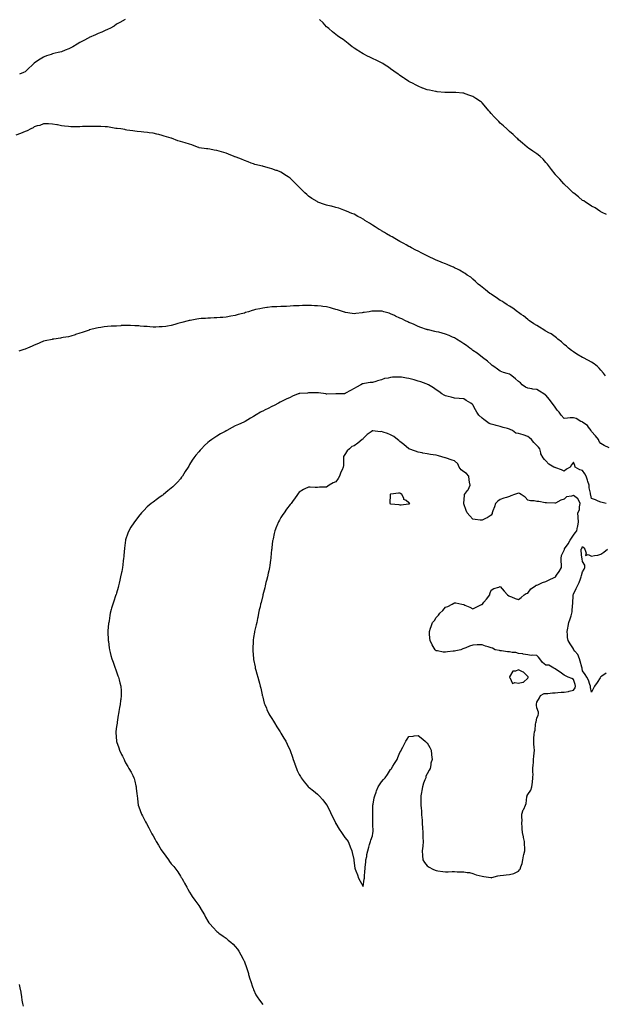
# Model space of a CAD drawing. Units: inches. Extents: x 902483 to 905123, y 7279418 to 7282058.
# Drawn here: x 903272 to 903912, y 7280084 to 7281162 of the extents above; entities that cross this region are included whole.
import ezdxf

# ---------------------------------------------------------------- set-up
doc = ezdxf.new("R2010")
doc.units = ezdxf.units.IN
doc.header["$MEASUREMENT"] = 0
doc.layers.add('Contour_90247279', color=7, linetype='Continuous', true_color=0x429f3f)

msp = doc.modelspace()

# ---------------------------------------------------------------- linework, layer by layer
at = {"layer": 'Contour_90247279'}
for points in [[(903387.5, 7281161.9, 3314), (903381.6, 7281158.3, 3314), (903378, 7281156.5, 3314), (903375.3, 7281154.6, 3314), (903370.6, 7281151.9, 3314), (903368.9, 7281151, 3314), (903368, 7281150.7, 3314), (903365.8, 7281149.7, 3314), (903362.1, 7281147.9, 3314), (903358, 7281146.4, 3314), (903355, 7281144.9, 3314), (903348.2, 7281141.9, 3314), (903348, 7281141.9, 3314), (903347.9, 7281141.8, 3314), (903341.5, 7281138.4, 3314), (903338, 7281136.6, 3314), (903335.1, 7281134.9, 3314), (903330.3, 7281131.9, 3314), (903328.9, 7281131.1, 3314), (903328, 7281130.6, 3314), (903325.8, 7281129.7, 3314), (903321.9, 7281128.1, 3314), (903318, 7281126.5, 3314), (903314.3, 7281125.7, 3314), (903311, 7281124.8, 3314), (903308, 7281124.2, 3314), (903306.4, 7281123.6, 3314), (903301.6, 7281121.9, 3314), (903299, 7281121, 3314), (903298, 7281120.7, 3314), (903294.4, 7281118.3, 3314), (903292.8, 7281117.2, 3314), (903288, 7281113.8, 3314), (903287, 7281112.9, 3314), (903285.9, 7281111.9, 3314), (903281.7, 7281108.2, 3314), (903278, 7281104.5, 3314), (903276.2, 7281103.8, 3314), (903271.8, 7281101.9, 3314)], [(903914.4, 7280948.2, 3314), (903909.5, 7280950.5, 3314), (903908, 7280951.2, 3314), (903907.7, 7280951.5, 3314), (903907, 7280951.9, 3314), (903901.7, 7280955.6, 3314), (903898, 7280957.4, 3314), (903895.4, 7280959.3, 3314), (903891.1, 7280961.9, 3314), (903889.3, 7280963.1, 3314), (903888, 7280963.8, 3314), (903883.7, 7280967.5, 3314), (903878.5, 7280971.5, 3314), (903878, 7280971.8, 3314), (903878, 7280971.9, 3314), (903877.9, 7280971.9, 3314), (903873, 7280976.9, 3314), (903868, 7280981.6, 3314), (903867.9, 7280981.8, 3314), (903867.7, 7280981.9, 3314), (903863, 7280986.9, 3314), (903858.5, 7280991.9, 3314), (903858.3, 7280992.2, 3314), (903858, 7280992.5, 3314), (903853.9, 7280997.7, 3314), (903850.8, 7281001.9, 3314), (903849.6, 7281003.5, 3314), (903848, 7281005.4, 3314), (903844.8, 7281008.7, 3314), (903841.5, 7281011.9, 3314), (903839.6, 7281013.5, 3314), (903838, 7281014.8, 3314), (903833.8, 7281017.7, 3314), (903829, 7281021, 3314), (903828, 7281021.6, 3314), (903827.9, 7281021.7, 3314), (903827.6, 7281021.9, 3314), (903822.4, 7281026.3, 3314), (903818, 7281030, 3314), (903817.1, 7281031, 3314), (903816.1, 7281031.9, 3314), (903812, 7281035.9, 3314), (903808, 7281039.3, 3314), (903806.7, 7281040.6, 3314), (903805.2, 7281041.9, 3314), (903801.5, 7281045.4, 3314), (903798, 7281048.4, 3314), (903796.3, 7281050.2, 3314), (903794.5, 7281051.9, 3314), (903791.4, 7281055.3, 3314), (903788, 7281059, 3314), (903786.7, 7281060.6, 3314), (903785.6, 7281061.9, 3314), (903782.1, 7281065.9, 3314), (903778, 7281070.6, 3314), (903777.3, 7281071.2, 3314), (903776.5, 7281071.9, 3314), (903771.4, 7281075.3, 3314), (903768, 7281077.6, 3314), (903764.8, 7281078.7, 3314), (903759.5, 7281080.5, 3314), (903758, 7281081, 3314), (903757.2, 7281081.1, 3314), (903749.2, 7281081.9, 3314), (903748.2, 7281082, 3314), (903748, 7281082, 3314), (903747.9, 7281082, 3314), (903741.4, 7281081.9, 3314), (903738.1, 7281081.9, 3314), (903738, 7281081.9, 3314), (903738, 7281081.9, 3314), (903737.4, 7281081.9, 3314), (903728.8, 7281082.7, 3314), (903728, 7281082.8, 3314), (903727, 7281083, 3314), (903720.4, 7281084.3, 3314), (903718, 7281084.8, 3314), (903713.4, 7281086.5, 3314), (903712.9, 7281086.7, 3314), (903708, 7281088.7, 3314), (903705.9, 7281089.8, 3314), (903701.9, 7281091.9, 3314), (903699.4, 7281093.3, 3314), (903698, 7281094, 3314), (903693.2, 7281097.1, 3314), (903692.1, 7281097.8, 3314), (903688, 7281100.5, 3314), (903687.2, 7281101.1, 3314), (903686.1, 7281101.9, 3314), (903681.5, 7281105.3, 3314), (903678, 7281107.7, 3314), (903675.6, 7281109.5, 3314), (903672, 7281111.9, 3314), (903669.6, 7281113.5, 3314), (903668, 7281114.3, 3314), (903663.5, 7281116.5, 3314), (903662.9, 7281116.8, 3314), (903658, 7281119, 3314), (903656.1, 7281120, 3314), (903652.1, 7281121.9, 3314), (903649.5, 7281123.4, 3314), (903648, 7281124.1, 3314), (903643.3, 7281127.2, 3314), (903642.1, 7281127.9, 3314), (903638, 7281130.4, 3314), (903637.2, 7281131.1, 3314), (903636.1, 7281131.9, 3314), (903631.7, 7281135.6, 3314), (903628, 7281138.3, 3314), (903625.9, 7281139.8, 3314), (903622.6, 7281141.9, 3314), (903620, 7281143.9, 3314), (903618, 7281145.2, 3314), (903614.5, 7281148.3, 3314), (903610.3, 7281151.9, 3314), (903609.1, 7281153, 3314), (903608, 7281153.9, 3314), (903604.2, 7281158, 3314), (903600.2, 7281161.9, 3314)], [(903913, 7280771.9, 3315), (903910.8, 7280774.7, 3315), (903908, 7280778.1, 3315), (903906.1, 7280780, 3315), (903904.3, 7280781.9, 3315), (903900.9, 7280784.8, 3315), (903898, 7280786.7, 3315), (903894.7, 7280788.6, 3315), (903888.3, 7280791.7, 3315), (903888, 7280791.8, 3315), (903888, 7280791.9, 3315), (903887.9, 7280791.9, 3315), (903881.7, 7280795.6, 3315), (903878, 7280797.9, 3315), (903875.8, 7280799.6, 3315), (903872.6, 7280801.9, 3315), (903870.3, 7280804.1, 3315), (903868, 7280806, 3315), (903865.1, 7280808.9, 3315), (903861.1, 7280811.9, 3315), (903859.5, 7280813.4, 3315), (903858, 7280814.3, 3315), (903853.7, 7280817.6, 3315), (903851, 7280818.9, 3315), (903848, 7280820.6, 3315), (903847.3, 7280821.1, 3315), (903845.7, 7280821.9, 3315), (903841.1, 7280825, 3315), (903838, 7280826.7, 3315), (903834.9, 7280828.8, 3315), (903829.8, 7280831.9, 3315), (903828.9, 7280832.8, 3315), (903828, 7280833.4, 3315), (903823.4, 7280837.3, 3315), (903820.9, 7280839, 3315), (903818, 7280841.1, 3315), (903817.6, 7280841.5, 3315), (903817, 7280841.9, 3315), (903811.8, 7280845.7, 3315), (903808, 7280847.9, 3315), (903805.7, 7280849.6, 3315), (903801.8, 7280851.9, 3315), (903799.6, 7280853.4, 3315), (903798, 7280854.3, 3315), (903793.6, 7280857.5, 3315), (903790.6, 7280859.4, 3315), (903788, 7280861, 3315), (903787.5, 7280861.4, 3315), (903786.7, 7280861.9, 3315), (903782, 7280865.9, 3315), (903778, 7280868.9, 3315), (903776.3, 7280870.2, 3315), (903773.7, 7280871.9, 3315), (903771, 7280874.9, 3315), (903768, 7280877.7, 3315), (903765.7, 7280879.6, 3315), (903761.7, 7280881.9, 3315), (903759.7, 7280883.6, 3315), (903758, 7280884.5, 3315), (903753.5, 7280887.4, 3315), (903751.9, 7280888, 3315), (903748, 7280889.9, 3315), (903746.8, 7280890.7, 3315), (903743.9, 7280891.9, 3315), (903739.8, 7280893.7, 3315), (903738, 7280894.2, 3315), (903734.1, 7280895.8, 3315), (903732.6, 7280896.5, 3315), (903728, 7280898.3, 3315), (903725.6, 7280899.5, 3315), (903720.3, 7280901.9, 3315), (903718.8, 7280902.6, 3315), (903718, 7280903, 3315), (903715.9, 7280904.1, 3315), (903712.1, 7280906, 3315), (903708, 7280908.1, 3315), (903705.5, 7280909.4, 3315), (903700.7, 7280911.9, 3315), (903699, 7280912.8, 3315), (903698, 7280913.3, 3315), (903694.9, 7280915, 3315), (903692.5, 7280916.4, 3315), (903688, 7280918.9, 3315), (903686.1, 7280920, 3315), (903682.7, 7280921.9, 3315), (903679.8, 7280923.7, 3315), (903678, 7280924.7, 3315), (903673.5, 7280927.3, 3315), (903671.4, 7280928.6, 3315), (903668, 7280930.6, 3315), (903667.2, 7280931, 3315), (903665.6, 7280931.9, 3315), (903661, 7280934.9, 3315), (903658, 7280936.8, 3315), (903654.9, 7280938.7, 3315), (903649.9, 7280941.9, 3315), (903648.8, 7280942.7, 3315), (903648, 7280943.1, 3315), (903645.4, 7280944.6, 3315), (903642.3, 7280946.2, 3315), (903638, 7280948.5, 3315), (903635.6, 7280949.5, 3315), (903629.8, 7280951.9, 3315), (903628.6, 7280952.5, 3315), (903628, 7280952.7, 3315), (903626.9, 7280953.1, 3315), (903621.2, 7280955.1, 3315), (903618, 7280956.1, 3315), (903613.4, 7280957.3, 3315), (903612.4, 7280957.6, 3315), (903608, 7280958.7, 3315), (903605.6, 7280959.4, 3315), (903598.5, 7280961.9, 3315), (903598, 7280962.1, 3315), (903597.6, 7280962.4, 3315), (903591.9, 7280965.8, 3315), (903588, 7280968.5, 3315), (903586.2, 7280970.1, 3315), (903584.3, 7280971.9, 3315), (903581.2, 7280975.1, 3315), (903578, 7280978.2, 3315), (903576.1, 7280980, 3315), (903574.1, 7280981.9, 3315), (903571.1, 7280985, 3315), (903568, 7280988.1, 3315), (903565.7, 7280989.6, 3315), (903562.1, 7280991.9, 3315), (903559.7, 7280993.6, 3315), (903558, 7280994.6, 3315), (903553.7, 7280996.3, 3315), (903552.7, 7280996.6, 3315), (903548, 7280998.4, 3315), (903545.3, 7280999.1, 3315), (903539, 7281000.9, 3315), (903538, 7281001.2, 3315), (903537.4, 7281001.3, 3315), (903534.6, 7281001.9, 3315), (903529.3, 7281003.2, 3315), (903528, 7281003.6, 3315), (903525.4, 7281004.5, 3315), (903522, 7281005.8, 3315), (903518, 7281007.4, 3315), (903514.8, 7281008.7, 3315), (903509, 7281011, 3315), (903508, 7281011.4, 3315), (903507.7, 7281011.5, 3315), (903506.8, 7281011.9, 3315), (903500.7, 7281014.5, 3315), (903498, 7281015.6, 3315), (903493, 7281016.9, 3315), (903488, 7281018.2, 3315), (903484.9, 7281018.8, 3315), (903480.3, 7281019.7, 3315), (903478, 7281020.1, 3315), (903476.4, 7281020.3, 3315), (903468.6, 7281021.4, 3315), (903468, 7281021.5, 3315), (903466.8, 7281021.9, 3315), (903460.6, 7281024.5, 3315), (903458, 7281025.3, 3315), (903453.2, 7281026.8, 3315), (903453, 7281026.9, 3315), (903448, 7281028.2, 3315), (903445.3, 7281029.1, 3315), (903438.2, 7281031.8, 3315), (903438, 7281031.8, 3315), (903438, 7281031.9, 3315), (903437.8, 7281031.9, 3315), (903430.2, 7281034, 3315), (903428, 7281034.8, 3315), (903424.2, 7281035.8, 3315), (903422.3, 7281036.2, 3315), (903418, 7281037.2, 3315), (903413.9, 7281037.7, 3315), (903412, 7281037.9, 3315), (903408, 7281038.5, 3315), (903405, 7281038.9, 3315), (903400.8, 7281039.2, 3315), (903398, 7281039.5, 3315), (903396, 7281039.9, 3315), (903389.2, 7281040.8, 3315), (903388, 7281041, 3315), (903387.3, 7281041.2, 3315), (903382.7, 7281041.9, 3315), (903378.7, 7281042.5, 3315), (903378, 7281042.6, 3315), (903377.3, 7281042.6, 3315), (903370, 7281043.9, 3315), (903368, 7281044.1, 3315), (903365.8, 7281044.1, 3315), (903360.7, 7281044.6, 3315), (903358, 7281044.6, 3315), (903355.4, 7281044.6, 3315), (903350.9, 7281044.7, 3315), (903348, 7281044.7, 3315), (903345.5, 7281044.5, 3315), (903340.7, 7281044.5, 3315), (903338, 7281044.4, 3315), (903335.7, 7281044.3, 3315), (903330.4, 7281044.3, 3315), (903328, 7281044.2, 3315), (903325.4, 7281044.6, 3315), (903321.2, 7281045.1, 3315), (903318, 7281045.5, 3315), (903313.6, 7281046.3, 3315), (903312.6, 7281046.5, 3315), (903308, 7281047.3, 3315), (903303.6, 7281047.5, 3315), (903302.5, 7281047.4, 3315), (903298, 7281047.6, 3315), (903294.1, 7281045.9, 3315), (903291.3, 7281045.2, 3315), (903288, 7281044.1, 3315), (903286.8, 7281043.2, 3315), (903284.1, 7281041.9, 3315), (903280.2, 7281039.8, 3315), (903278, 7281039, 3315), (903273.1, 7281037, 3315), (903273, 7281036.9, 3315), (903268, 7281035.2, 3315)], [(903917.1, 7280692.8, 3316), (903911.6, 7280695.4, 3316), (903908, 7280697.5, 3316), (903906.1, 7280700, 3316), (903905.5, 7280701.9, 3316), (903902.3, 7280706.2, 3316), (903898, 7280710.7, 3316), (903897.6, 7280711.5, 3316), (903897.3, 7280711.9, 3316), (903894.6, 7280715.4, 3316), (903893.3, 7280717.2, 3316), (903891.5, 7280718.5, 3316), (903888, 7280721.2, 3316), (903887.5, 7280721.4, 3316), (903886.1, 7280721.9, 3316), (903881, 7280724.9, 3316), (903878, 7280725.8, 3316), (903874.3, 7280725.7, 3316), (903871.4, 7280725.3, 3316), (903868, 7280725.2, 3316), (903864.8, 7280728.7, 3316), (903862.3, 7280731.9, 3316), (903860.4, 7280734.2, 3316), (903858, 7280737.3, 3316), (903856.1, 7280740, 3316), (903854.8, 7280741.9, 3316), (903851.9, 7280745.8, 3316), (903848, 7280750.4, 3316), (903847.1, 7280750.9, 3316), (903845.6, 7280751.9, 3316), (903841, 7280754.8, 3316), (903838, 7280756.6, 3316), (903833.5, 7280757.3, 3316), (903832.5, 7280757.5, 3316), (903828, 7280758.1, 3316), (903825.5, 7280759.4, 3316), (903822, 7280761.9, 3316), (903820.1, 7280764, 3316), (903818, 7280765.4, 3316), (903814.5, 7280768.4, 3316), (903810.5, 7280771.9, 3316), (903809.1, 7280773, 3316), (903808, 7280773.6, 3316), (903805.6, 7280774.4, 3316), (903801.4, 7280775.3, 3316), (903798, 7280776.7, 3316), (903795, 7280778.9, 3316), (903791.1, 7280781.9, 3316), (903789.3, 7280783.2, 3316), (903788, 7280784.2, 3316), (903783.9, 7280787.8, 3316), (903778.5, 7280791.9, 3316), (903778.3, 7280792.1, 3316), (903778, 7280792.3, 3316), (903776.6, 7280793.4, 3316), (903772.6, 7280796.4, 3316), (903768, 7280799.6, 3316), (903766.7, 7280800.6, 3316), (903764.7, 7280801.9, 3316), (903760.9, 7280804.8, 3316), (903758, 7280806.9, 3316), (903755, 7280808.9, 3316), (903750.1, 7280811.9, 3316), (903748.9, 7280812.7, 3316), (903748, 7280813.2, 3316), (903745.8, 7280814.2, 3316), (903742, 7280815.9, 3316), (903738, 7280817.5, 3316), (903734.5, 7280818.4, 3316), (903730.6, 7280819.4, 3316), (903728, 7280820, 3316), (903726.5, 7280820.3, 3316), (903719.4, 7280821.9, 3316), (903718.3, 7280822.2, 3316), (903718, 7280822.3, 3316), (903717.4, 7280822.5, 3316), (903711, 7280824.8, 3316), (903708, 7280825.9, 3316), (903703.9, 7280827.8, 3316), (903701.1, 7280828.9, 3316), (903698, 7280830.1, 3316), (903696.9, 7280830.7, 3316), (903694.2, 7280831.9, 3316), (903690.1, 7280834, 3316), (903688, 7280834.8, 3316), (903683.3, 7280837.2, 3316), (903682.3, 7280837.6, 3316), (903678, 7280839.6, 3316), (903676.3, 7280840.2, 3316), (903670.5, 7280841.9, 3316), (903668.6, 7280842.5, 3316), (903668, 7280842.6, 3316), (903667.3, 7280842.6, 3316), (903658.6, 7280842.5, 3316), (903658, 7280842.5, 3316), (903657.5, 7280842.4, 3316), (903654.5, 7280841.9, 3316), (903648.9, 7280841, 3316), (903648, 7280840.9, 3316), (903646.8, 7280840.7, 3316), (903640.1, 7280839.9, 3316), (903638, 7280839.5, 3316), (903635.9, 7280839.8, 3316), (903628.7, 7280841.2, 3316), (903628, 7280841.3, 3316), (903627.6, 7280841.5, 3316), (903626.3, 7280841.9, 3316), (903620, 7280843.9, 3316), (903618, 7280844.4, 3316), (903614.5, 7280845.4, 3316), (903612.2, 7280846.1, 3316), (903608, 7280847.2, 3316), (903603.9, 7280847.7, 3316), (903602, 7280848, 3316), (903598, 7280848.4, 3316), (903594.7, 7280848.5, 3316), (903591.3, 7280848.7, 3316), (903588, 7280848.8, 3316), (903584.8, 7280848.6, 3316), (903581.4, 7280848.6, 3316), (903578, 7280848.5, 3316), (903574.4, 7280848.3, 3316), (903571.8, 7280848.2, 3316), (903568, 7280847.9, 3316), (903563.9, 7280847.8, 3316), (903562.2, 7280847.8, 3316), (903558, 7280847.6, 3316), (903553.6, 7280847.4, 3316), (903552.5, 7280847.4, 3316), (903548, 7280847.2, 3316), (903543.3, 7280846.6, 3316), (903542.7, 7280846.5, 3316), (903538, 7280845.9, 3316), (903534.7, 7280845.2, 3316), (903530.3, 7280844.2, 3316), (903528, 7280843.7, 3316), (903526.6, 7280843.3, 3316), (903522.3, 7280841.9, 3316), (903519.1, 7280840.9, 3316), (903518, 7280840.5, 3316), (903516.1, 7280840, 3316), (903511.3, 7280838.7, 3316), (903508, 7280837.7, 3316), (903503.1, 7280836.9, 3316), (903503, 7280836.9, 3316), (903498, 7280836, 3316), (903494.3, 7280835.7, 3316), (903491.6, 7280835.5, 3316), (903488, 7280835.3, 3316), (903484.8, 7280835.1, 3316), (903481, 7280834.9, 3316), (903478, 7280834.8, 3316), (903475.3, 7280834.6, 3316), (903470.5, 7280834.4, 3316), (903468, 7280834.2, 3316), (903466.1, 7280833.8, 3316), (903458.6, 7280832.4, 3316), (903458, 7280832.3, 3316), (903457.7, 7280832.3, 3316), (903456.4, 7280831.9, 3316), (903449.7, 7280830.2, 3316), (903448, 7280829.8, 3316), (903445, 7280828.9, 3316), (903442, 7280828, 3316), (903438, 7280826.8, 3316), (903433.9, 7280826.1, 3316), (903431.9, 7280825.8, 3316), (903428, 7280825.2, 3316), (903424.8, 7280825.2, 3316), (903421.2, 7280825.1, 3316), (903418, 7280825, 3316), (903414.6, 7280825.3, 3316), (903411.7, 7280825.6, 3316), (903408, 7280825.9, 3316), (903403.8, 7280826.2, 3316), (903402.4, 7280826.3, 3316), (903398, 7280826.6, 3316), (903393.2, 7280826.8, 3316), (903392.9, 7280826.8, 3316), (903388, 7280827, 3316), (903383.3, 7280826.7, 3316), (903382.7, 7280826.6, 3316), (903378, 7280826.2, 3316), (903373.9, 7280826.1, 3316), (903372.1, 7280826, 3316), (903368, 7280825.8, 3316), (903364.7, 7280825.3, 3316), (903360.8, 7280824.7, 3316), (903358, 7280824.2, 3316), (903356.1, 7280823.8, 3316), (903348.3, 7280821.9, 3316), (903348.1, 7280821.9, 3316), (903348, 7280821.9, 3316), (903348, 7280821.8, 3316), (903340.6, 7280819.3, 3316), (903338, 7280818.5, 3316), (903333.2, 7280816.8, 3316), (903332.7, 7280816.6, 3316), (903328, 7280815, 3316), (903325.4, 7280814.6, 3316), (903319.7, 7280813.6, 3316), (903318, 7280813.3, 3316), (903316.9, 7280813.1, 3316), (903309.4, 7280811.9, 3316), (903308.2, 7280811.7, 3316), (903308, 7280811.7, 3316), (903307.8, 7280811.6, 3316), (903300, 7280810, 3316), (903298, 7280809.5, 3316), (903294, 7280807.9, 3316), (903292.6, 7280807.3, 3316), (903288, 7280805.4, 3316), (903285.6, 7280804.3, 3316), (903280.5, 7280801.9, 3316), (903278.8, 7280801.2, 3316), (903278, 7280800.9, 3316), (903276.5, 7280800.4, 3316), (903271.3, 7280798.7, 3316)], [(903913.7, 7280631.9, 3317), (903909.4, 7280633.2, 3317), (903908, 7280633.6, 3317), (903905.2, 7280634.7, 3317), (903902.2, 7280636.1, 3317), (903898, 7280637.4, 3317), (903897.1, 7280641, 3317), (903896.9, 7280641.9, 3317), (903896.7, 7280643.3, 3317), (903895.4, 7280649.3, 3317), (903895.1, 7280651.9, 3317), (903893.8, 7280656.1, 3317), (903893.5, 7280657.4, 3317), (903891.9, 7280661.9, 3317), (903890.7, 7280664.5, 3317), (903888, 7280668.2, 3317), (903885.1, 7280668.9, 3317), (903880.1, 7280671.9, 3317), (903879.7, 7280673.5, 3317), (903878, 7280677.1, 3317), (903875.8, 7280674.2, 3317), (903874.3, 7280671.9, 3317), (903870.3, 7280669.7, 3317), (903868, 7280667.4, 3317), (903865, 7280668.9, 3317), (903858.9, 7280671, 3317), (903858, 7280671.4, 3317), (903857.7, 7280671.5, 3317), (903856.6, 7280671.9, 3317), (903851.3, 7280675.2, 3317), (903848, 7280678.8, 3317), (903846.3, 7280680.2, 3317), (903845.1, 7280681.9, 3317), (903842.3, 7280686.2, 3317), (903842.5, 7280687.5, 3317), (903841.4, 7280691.9, 3317), (903840, 7280693.8, 3317), (903838, 7280695.6, 3317), (903834.8, 7280698.7, 3317), (903832.2, 7280701.9, 3317), (903829.8, 7280703.7, 3317), (903828, 7280705.3, 3317), (903823.1, 7280707, 3317), (903822.9, 7280707, 3317), (903818, 7280708.5, 3317), (903815.2, 7280709.1, 3317), (903811.2, 7280711.9, 3317), (903809, 7280712.9, 3317), (903808, 7280713.4, 3317), (903806, 7280714, 3317), (903801.3, 7280715.2, 3317), (903798, 7280716.2, 3317), (903793.5, 7280717.4, 3317), (903792.3, 7280717.6, 3317), (903788, 7280718.7, 3317), (903785.8, 7280719.7, 3317), (903782.9, 7280721.9, 3317), (903780, 7280723.9, 3317), (903778, 7280725.5, 3317), (903774.7, 7280728.6, 3317), (903772.5, 7280731.9, 3317), (903770.8, 7280734.7, 3317), (903768, 7280740, 3317), (903767.1, 7280740.9, 3317), (903765.7, 7280741.9, 3317), (903760.7, 7280744.6, 3317), (903758, 7280746.4, 3317), (903753.1, 7280746.9, 3317), (903753, 7280746.9, 3317), (903748, 7280747.4, 3317), (903744.3, 7280748.2, 3317), (903740.8, 7280749.1, 3317), (903738, 7280749.8, 3317), (903736.7, 7280750.5, 3317), (903734, 7280751.9, 3317), (903730.6, 7280754.5, 3317), (903728, 7280756.4, 3317), (903724.8, 7280758.7, 3317), (903719.4, 7280761.9, 3317), (903718.5, 7280762.4, 3317), (903718, 7280762.6, 3317), (903717, 7280763, 3317), (903711.2, 7280765.1, 3317), (903708, 7280766, 3317), (903703.6, 7280767.5, 3317), (903702.3, 7280767.7, 3317), (903698, 7280768.8, 3317), (903695.4, 7280769.3, 3317), (903689.9, 7280770.1, 3317), (903688, 7280770.4, 3317), (903686.4, 7280770.3, 3317), (903679.9, 7280770.1, 3317), (903678, 7280770, 3317), (903675.4, 7280769.2, 3317), (903671.3, 7280768.7, 3317), (903668, 7280767.3, 3317), (903663.7, 7280766.2, 3317), (903661.7, 7280765.6, 3317), (903658, 7280764.6, 3317), (903655.6, 7280764.3, 3317), (903649.4, 7280763.3, 3317), (903648, 7280763.1, 3317), (903647.2, 7280762.8, 3317), (903645.5, 7280761.9, 3317), (903640.6, 7280759.4, 3317), (903638, 7280757.8, 3317), (903634.1, 7280755.8, 3317), (903628.8, 7280752.7, 3317), (903628, 7280752.3, 3317), (903627.8, 7280752.2, 3317), (903618.8, 7280751.9, 3317), (903618.1, 7280751.9, 3317), (903618, 7280751.9, 3317), (903618, 7280751.9, 3317), (903608.2, 7280751.8, 3317), (903608, 7280751.8, 3317), (903608, 7280751.8, 3317), (903607.2, 7280751.9, 3317), (903599.2, 7280753.1, 3317), (903598, 7280753.2, 3317), (903596.8, 7280753.2, 3317), (903589.1, 7280753, 3317), (903588, 7280753, 3317), (903587, 7280752.9, 3317), (903578.5, 7280752.3, 3317), (903578, 7280752.3, 3317), (903577.8, 7280752.2, 3317), (903576.9, 7280751.9, 3317), (903570.6, 7280749.4, 3317), (903568, 7280748.1, 3317), (903563.8, 7280746.1, 3317), (903560.7, 7280744.6, 3317), (903558, 7280743.3, 3317), (903557.1, 7280742.8, 3317), (903555.3, 7280741.9, 3317), (903550.5, 7280739.4, 3317), (903548, 7280738.2, 3317), (903543.9, 7280736.1, 3317), (903540.6, 7280734.5, 3317), (903538, 7280733.2, 3317), (903537.2, 7280732.8, 3317), (903535.7, 7280731.9, 3317), (903530.9, 7280729.1, 3317), (903528, 7280727.4, 3317), (903524.6, 7280725.4, 3317), (903518.7, 7280721.9, 3317), (903518.3, 7280721.7, 3317), (903518, 7280721.5, 3317), (903517.3, 7280721.2, 3317), (903511.4, 7280718.5, 3317), (903508, 7280716.9, 3317), (903504.7, 7280715.3, 3317), (903498.8, 7280711.9, 3317), (903498.3, 7280711.6, 3317), (903498, 7280711.4, 3317), (903496.9, 7280710.8, 3317), (903491.9, 7280708.1, 3317), (903488, 7280705.7, 3317), (903485.7, 7280704.3, 3317), (903482.2, 7280701.9, 3317), (903479.8, 7280700.2, 3317), (903478, 7280698.6, 3317), (903474.5, 7280695.5, 3317), (903471, 7280691.9, 3317), (903469.5, 7280690.5, 3317), (903468, 7280688.7, 3317), (903465, 7280685, 3317), (903462.8, 7280681.9, 3317), (903460.7, 7280679.3, 3317), (903458, 7280674.8, 3317), (903457, 7280673, 3317), (903456.4, 7280671.9, 3317), (903453.3, 7280667.2, 3317), (903453.1, 7280666.9, 3317), (903450.1, 7280661.9, 3317), (903449.2, 7280660.7, 3317), (903448, 7280659.1, 3317), (903444.6, 7280655.4, 3317), (903441.5, 7280651.9, 3317), (903439.7, 7280650.3, 3317), (903438, 7280648.8, 3317), (903434.2, 7280645.7, 3317), (903429.6, 7280641.9, 3317), (903428.7, 7280641.3, 3317), (903428, 7280640.8, 3317), (903424.4, 7280638.3, 3317), (903422.8, 7280637.2, 3317), (903418, 7280633.6, 3317), (903417.1, 7280632.9, 3317), (903415.9, 7280631.9, 3317), (903411.7, 7280628.2, 3317), (903408, 7280624.5, 3317), (903406.7, 7280623.3, 3317), (903405.5, 7280621.9, 3317), (903402.1, 7280617.8, 3317), (903398, 7280612.3, 3317), (903397.9, 7280612.1, 3317), (903397.7, 7280611.9, 3317), (903397.1, 7280611, 3317), (903393.8, 7280606.2, 3317), (903391.4, 7280601.9, 3317), (903390.4, 7280599.5, 3317), (903388, 7280592.1, 3317), (903388, 7280591.9, 3317), (903388, 7280591.9, 3317), (903386.8, 7280583.2, 3317), (903386.6, 7280581.9, 3317), (903386.4, 7280580.3, 3317), (903386, 7280574, 3317), (903385.8, 7280571.9, 3317), (903385.5, 7280569.3, 3317), (903384.9, 7280565, 3317), (903384.5, 7280561.9, 3317), (903383.7, 7280557.5, 3317), (903383.5, 7280556.5, 3317), (903382.5, 7280551.9, 3317), (903381.7, 7280548.2, 3317), (903380.9, 7280544.8, 3317), (903380.3, 7280541.9, 3317), (903379.8, 7280540.2, 3317), (903378, 7280534, 3317), (903377.5, 7280532.5, 3317), (903377.3, 7280531.9, 3317), (903376.9, 7280530.8, 3317), (903375, 7280525, 3317), (903374, 7280521.9, 3317), (903372.6, 7280517.4, 3317), (903372.3, 7280516.1, 3317), (903371, 7280511.9, 3317), (903370.6, 7280509.4, 3317), (903369.9, 7280503.7, 3317), (903369.5, 7280501.9, 3317), (903369.4, 7280500.6, 3317), (903368.7, 7280492.6, 3317), (903368.7, 7280491.9, 3317), (903368.7, 7280491.3, 3317), (903369, 7280482.9, 3317), (903369, 7280481.9, 3317), (903369.2, 7280480.8, 3317), (903370, 7280473.9, 3317), (903370.3, 7280471.9, 3317), (903371.2, 7280468.8, 3317), (903371.9, 7280465.8, 3317), (903373, 7280461.9, 3317), (903374.3, 7280458.2, 3317), (903375.8, 7280454.1, 3317), (903376.6, 7280451.9, 3317), (903377, 7280450.9, 3317), (903378, 7280447.9, 3317), (903379.6, 7280443.5, 3317), (903380.2, 7280441.9, 3317), (903381, 7280439, 3317), (903381.8, 7280435.7, 3317), (903382.9, 7280431.9, 3317), (903383, 7280427, 3317), (903383, 7280426.8, 3317), (903383, 7280421.9, 3317), (903382.6, 7280417.4, 3317), (903382.5, 7280416.4, 3317), (903382.1, 7280411.9, 3317), (903381.4, 7280408.6, 3317), (903380.7, 7280404.5, 3317), (903380.1, 7280401.9, 3317), (903379.8, 7280400.2, 3317), (903378.8, 7280392.6, 3317), (903378.7, 7280391.9, 3317), (903378.6, 7280391.4, 3317), (903378, 7280387.8, 3317), (903377.4, 7280382.6, 3317), (903377.3, 7280381.9, 3317), (903377.4, 7280381.2, 3317), (903377.9, 7280372, 3317), (903377.9, 7280371.9, 3317), (903378, 7280371.8, 3317), (903378, 7280371.5, 3317), (903380.5, 7280364.4, 3317), (903381.4, 7280361.9, 3317), (903383.5, 7280357.4, 3317), (903384.5, 7280355.5, 3317), (903386.3, 7280351.9, 3317), (903386.9, 7280350.7, 3317), (903388, 7280348.3, 3317), (903390.3, 7280344.2, 3317), (903391.6, 7280341.9, 3317), (903393.9, 7280337.8, 3317), (903395.8, 7280334.2, 3317), (903397, 7280331.9, 3317), (903397.2, 7280331.1, 3317), (903398, 7280328.1, 3317), (903399.2, 7280323.1, 3317), (903399.4, 7280321.9, 3317), (903399.6, 7280320.4, 3317), (903400.3, 7280314.2, 3317), (903400.6, 7280311.9, 3317), (903401, 7280309, 3317), (903401.4, 7280305.2, 3317), (903401.8, 7280301.9, 3317), (903403.4, 7280297.2, 3317), (903403.9, 7280296.1, 3317), (903405.5, 7280291.9, 3317), (903406.3, 7280290.2, 3317), (903408, 7280287.3, 3317), (903409.8, 7280283.7, 3317), (903410.7, 7280281.9, 3317), (903413.3, 7280277.1, 3317), (903413.8, 7280276.2, 3317), (903416, 7280271.9, 3317), (903416.7, 7280270.6, 3317), (903418, 7280268.2, 3317), (903420.2, 7280264.1, 3317), (903421.4, 7280261.9, 3317), (903424, 7280257.9, 3317), (903427, 7280253, 3317), (903427.6, 7280251.9, 3317), (903427.8, 7280251.7, 3317), (903428, 7280251.3, 3317), (903432, 7280245.9, 3317), (903434.9, 7280241.9, 3317), (903436.2, 7280240.1, 3317), (903438, 7280237.7, 3317), (903440.7, 7280234.6, 3317), (903442.8, 7280231.9, 3317), (903445, 7280228.9, 3317), (903448, 7280224.2, 3317), (903448.9, 7280222.8, 3317), (903449.4, 7280221.9, 3317), (903451.2, 7280218.8, 3317), (903452.6, 7280216.4, 3317), (903455.1, 7280211.9, 3317), (903456.1, 7280210, 3317), (903458, 7280206.7, 3317), (903459.8, 7280203.7, 3317), (903461, 7280201.9, 3317), (903463.8, 7280197.7, 3317), (903468, 7280191.9, 3317), (903471.9, 7280185.7, 3317), (903474.3, 7280181.9, 3317), (903475.5, 7280179.4, 3317), (903478, 7280174.9, 3317), (903479.2, 7280173.1, 3317), (903480.2, 7280171.9, 3317), (903483.9, 7280167.8, 3317), (903488, 7280163.7, 3317), (903488.9, 7280162.8, 3317), (903490.1, 7280161.9, 3317), (903494.7, 7280158.5, 3317), (903498, 7280156.3, 3317), (903500.3, 7280154.2, 3317), (903503, 7280151.9, 3317), (903505.6, 7280149.5, 3317), (903508, 7280147.3, 3317), (903510.3, 7280144.2, 3317), (903511.9, 7280141.9, 3317), (903514.2, 7280138.1, 3317), (903516.6, 7280133.4, 3317), (903517.4, 7280131.9, 3317), (903517.6, 7280131.4, 3317), (903518, 7280130.3, 3317), (903520.3, 7280124.1, 3317), (903521.1, 7280121.9, 3317), (903522.3, 7280117.7, 3317), (903522.6, 7280116.5, 3317), (903523.9, 7280111.9, 3317), (903524.9, 7280108.7, 3317), (903527, 7280103, 3317), (903527.3, 7280101.9, 3317), (903527.5, 7280101.4, 3317), (903528, 7280099.9, 3317), (903530.5, 7280094.4, 3317), (903532, 7280091.9, 3317), (903534.4, 7280088.3, 3317), (903538, 7280083.6, 3317)], [(903913.7, 7280446.2, 3317), (903909.2, 7280443.1, 3317), (903908, 7280442.3, 3317), (903907.9, 7280442.1, 3317), (903907.8, 7280441.9, 3317), (903907.3, 7280441.1, 3317), (903903.9, 7280436.1, 3317), (903901.1, 7280431.9, 3317), (903900.1, 7280429.9, 3317), (903898, 7280425.5, 3317), (903896.8, 7280430.7, 3317), (903896.8, 7280431.9, 3317), (903895.9, 7280434, 3317), (903894.6, 7280438.5, 3317), (903892.8, 7280441.9, 3317), (903891, 7280444.8, 3317), (903888, 7280448.9, 3317), (903887.6, 7280451.5, 3317), (903887.5, 7280451.9, 3317), (903887.3, 7280452.7, 3317), (903885.5, 7280459.4, 3317), (903884.7, 7280461.9, 3317), (903882.7, 7280466.6, 3317), (903879.5, 7280470.5, 3317), (903878.4, 7280471.9, 3317), (903878.3, 7280472.2, 3317), (903878, 7280472.9, 3317), (903874.5, 7280478.4, 3317), (903872.4, 7280481.9, 3317), (903871.6, 7280485.4, 3317), (903871.6, 7280488.4, 3317), (903871.1, 7280491.9, 3317), (903871.8, 7280495.7, 3317), (903872.4, 7280497.6, 3317), (903873.1, 7280501.9, 3317), (903874.3, 7280505.7, 3317), (903875.4, 7280509.2, 3317), (903876.2, 7280511.9, 3317), (903876.5, 7280513.4, 3317), (903877.2, 7280521.1, 3317), (903877.4, 7280521.9, 3317), (903877.3, 7280522.7, 3317), (903877.6, 7280531.5, 3317), (903877.6, 7280531.9, 3317), (903877.8, 7280532.2, 3317), (903878, 7280532.8, 3317), (903881.2, 7280538.8, 3317), (903882.6, 7280541.9, 3317), (903884.3, 7280545.6, 3317), (903885.7, 7280549.6, 3317), (903886.6, 7280551.9, 3317), (903886.9, 7280553.1, 3317), (903888, 7280557.2, 3317), (903889.8, 7280560.2, 3317), (903890.6, 7280561.9, 3317), (903890.6, 7280564.5, 3317), (903888, 7280568.6, 3317), (903887.5, 7280571.4, 3317), (903887.5, 7280571.9, 3317), (903887.4, 7280572.5, 3317), (903886.7, 7280580.6, 3317), (903886.7, 7280581.9, 3317), (903887.1, 7280582.9, 3317), (903888, 7280584.8, 3317), (903889.5, 7280583.4, 3317), (903890.4, 7280581.9, 3317), (903892.1, 7280577.8, 3317), (903891.2, 7280575.1, 3317), (903894, 7280576, 3317), (903898, 7280574.2, 3317), (903901.1, 7280575, 3317), (903904.6, 7280575.4, 3317), (903908, 7280576.6, 3317), (903911.4, 7280578.6, 3317), (903915.2, 7280581.9, 3317)], [(903271.6, 7280105.5, 3316), (903272.3, 7280101.9, 3316), (903273.2, 7280097, 3316), (903273.2, 7280096.8, 3316), (903273.9, 7280091.9, 3316), (903274.6, 7280088.5, 3316), (903275.3, 7280084.7, 3316), (903275.8, 7280081.9, 3316)]]:
    msp.add_polyline3d(points, dxfattribs=at)
for points in [[(903648, 7280212.7, 3318), (903649.2, 7280220.8, 3318), (903649.4, 7280221.9, 3318), (903649.4, 7280223.3, 3318), (903649.9, 7280230.1, 3318), (903650, 7280231.9, 3318), (903650.3, 7280234.1, 3318), (903650.7, 7280239.3, 3318), (903651, 7280241.9, 3318), (903651.8, 7280245.6, 3318), (903652.1, 7280247.9, 3318), (903653, 7280251.9, 3318), (903654, 7280255.9, 3318), (903655, 7280258.9, 3318), (903655.9, 7280261.9, 3318), (903656.4, 7280263.6, 3318), (903658, 7280268.4, 3318), (903658.7, 7280271.3, 3318), (903658.7, 7280271.9, 3318), (903658.8, 7280272.6, 3318), (903658.6, 7280281.3, 3318), (903658.7, 7280281.9, 3318), (903658.6, 7280282.5, 3318), (903658.7, 7280291.3, 3318), (903658.6, 7280291.9, 3318), (903658.6, 7280292.5, 3318), (903658.7, 7280301.2, 3318), (903658.7, 7280301.9, 3318), (903658.9, 7280302.8, 3318), (903660.1, 7280309.8, 3318), (903660.7, 7280311.9, 3318), (903662, 7280315.9, 3318), (903662.4, 7280317.5, 3318), (903664.4, 7280321.9, 3318), (903665.7, 7280324.2, 3318), (903668, 7280327.4, 3318), (903670.2, 7280329.8, 3318), (903672, 7280331.9, 3318), (903674.5, 7280335.5, 3318), (903678, 7280340.8, 3318), (903678.6, 7280341.4, 3318), (903679, 7280341.9, 3318), (903680.5, 7280344.4, 3318), (903682.4, 7280347.5, 3318), (903685.2, 7280351.9, 3318), (903686, 7280354, 3318), (903688, 7280359.4, 3318), (903689.1, 7280360.9, 3318), (903689.7, 7280361.9, 3318), (903691.3, 7280365.2, 3318), (903692.4, 7280367.6, 3318), (903694.8, 7280371.9, 3318), (903696, 7280374, 3318), (903698, 7280376.9, 3318), (903702.5, 7280377.5, 3318), (903703.8, 7280377.6, 3318), (903708, 7280378.2, 3318), (903711.6, 7280375.4, 3318), (903715.8, 7280371.9, 3318), (903717, 7280370.9, 3318), (903718, 7280370, 3318), (903721, 7280364.8, 3318), (903722.3, 7280361.9, 3318), (903722.9, 7280357.1, 3318), (903722.9, 7280356.8, 3318), (903723.4, 7280351.9, 3318), (903722.1, 7280347.9, 3318), (903722, 7280345.9, 3318), (903721.2, 7280341.9, 3318), (903720, 7280340, 3318), (903718, 7280336.1, 3318), (903716.6, 7280333.4, 3318), (903716.4, 7280331.9, 3318), (903715.5, 7280329.4, 3318), (903714, 7280326, 3318), (903713, 7280321.9, 3318), (903712.3, 7280317.7, 3318), (903711.8, 7280315.6, 3318), (903711.1, 7280311.9, 3318), (903711, 7280309, 3318), (903711.2, 7280305, 3318), (903711.1, 7280301.9, 3318), (903711.3, 7280298.7, 3318), (903711.8, 7280295.6, 3318), (903711.9, 7280291.9, 3318), (903712.2, 7280287.7, 3318), (903712.4, 7280286.3, 3318), (903712.7, 7280281.9, 3318), (903713, 7280276.9, 3318), (903713, 7280276.9, 3318), (903713.4, 7280271.9, 3318), (903713.4, 7280267.3, 3318), (903713.4, 7280266.6, 3318), (903713.5, 7280261.9, 3318), (903713.1, 7280256.9, 3318), (903713.1, 7280256.9, 3318), (903712.6, 7280251.9, 3318), (903713, 7280246.9, 3318), (903713, 7280246.9, 3318), (903713.4, 7280241.9, 3318), (903715.1, 7280239, 3318), (903718, 7280235.5, 3318), (903720.1, 7280234, 3318), (903724.3, 7280231.9, 3318), (903726.8, 7280230.7, 3318), (903728, 7280230.2, 3318), (903729.8, 7280230.1, 3318), (903735.2, 7280229.1, 3318), (903738, 7280229, 3318), (903741, 7280228.9, 3318), (903745.3, 7280229.2, 3318), (903748, 7280229.2, 3318), (903750.9, 7280229, 3318), (903755.1, 7280229, 3318), (903758, 7280228.9, 3318), (903761.8, 7280228.2, 3318), (903764.2, 7280228, 3318), (903768, 7280227.1, 3318), (903771.7, 7280225.5, 3318), (903775, 7280225, 3318), (903778, 7280224.1, 3318), (903779.9, 7280223.8, 3318), (903787.5, 7280222.5, 3318), (903788, 7280222.4, 3318), (903788.6, 7280222.5, 3318), (903795.4, 7280224.5, 3318), (903798, 7280224.9, 3318), (903801.4, 7280225.2, 3318), (903804.5, 7280225.4, 3318), (903808, 7280225.8, 3318), (903812.9, 7280227.1, 3318), (903813.6, 7280227.5, 3318), (903818, 7280229.7, 3318), (903819.1, 7280230.9, 3318), (903819.8, 7280231.9, 3318), (903820.4, 7280234.3, 3318), (903822.1, 7280237.9, 3318), (903822.7, 7280241.9, 3318), (903823.5, 7280246.5, 3318), (903823.8, 7280247.7, 3318), (903824.7, 7280251.9, 3318), (903824.7, 7280255.3, 3318), (903824.5, 7280258.4, 3318), (903824.4, 7280261.9, 3318), (903823.5, 7280266.5, 3318), (903823.4, 7280267.3, 3318), (903822.2, 7280271.9, 3318), (903822, 7280275.8, 3318), (903822, 7280278, 3318), (903821.7, 7280281.9, 3318), (903821.8, 7280285.7, 3318), (903821.5, 7280288.5, 3318), (903821.6, 7280291.9, 3318), (903823.2, 7280296.7, 3318), (903823.7, 7280297.5, 3318), (903825.6, 7280301.9, 3318), (903826.2, 7280303.8, 3318), (903827.1, 7280311, 3318), (903827.3, 7280311.9, 3318), (903827.5, 7280312.5, 3318), (903828, 7280313.5, 3318), (903831.6, 7280318.4, 3318), (903832.6, 7280321.9, 3318), (903833.1, 7280326.9, 3318), (903833.2, 7280327, 3318), (903833.8, 7280331.9, 3318), (903834, 7280336, 3318), (903833.7, 7280337.6, 3318), (903833.8, 7280341.9, 3318), (903834.1, 7280345.8, 3318), (903834.2, 7280348.1, 3318), (903834.5, 7280351.9, 3318), (903834.7, 7280355.3, 3318), (903835, 7280358.9, 3318), (903835.3, 7280361.9, 3318), (903835.1, 7280364.9, 3318), (903834.9, 7280368.8, 3318), (903834.7, 7280371.9, 3318), (903834.9, 7280375.1, 3318), (903835.2, 7280379.1, 3318), (903835.4, 7280381.9, 3318), (903836, 7280384, 3318), (903836.6, 7280390.5, 3318), (903836.9, 7280391.9, 3318), (903837.1, 7280392.9, 3318), (903838, 7280397, 3318), (903839.5, 7280400.5, 3318), (903839.8, 7280401.9, 3318), (903839.7, 7280403.6, 3318), (903838, 7280408.2, 3318), (903837.6, 7280411.4, 3318), (903837.6, 7280411.9, 3318), (903837.7, 7280412.3, 3318), (903838, 7280414.6, 3318), (903840.8, 7280419.2, 3318), (903842, 7280421.9, 3318), (903846, 7280424, 3318), (903848, 7280424, 3318), (903850.2, 7280424, 3318), (903855.2, 7280424.8, 3318), (903858, 7280424.8, 3318), (903861.1, 7280425, 3318), (903864.6, 7280425.4, 3318), (903868, 7280425.5, 3318), (903872.5, 7280426.4, 3318), (903873.5, 7280426.5, 3318), (903878, 7280427.6, 3318), (903879.8, 7280430.2, 3318), (903880.3, 7280431.9, 3318), (903879.9, 7280433.8, 3318), (903878, 7280439.5, 3318), (903876.4, 7280440.3, 3318), (903872.3, 7280441.9, 3318), (903869.4, 7280443.3, 3318), (903868, 7280444.1, 3318), (903863.6, 7280447.4, 3318), (903860.8, 7280449.1, 3318), (903858, 7280450.9, 3318), (903857.5, 7280451.3, 3318), (903856.7, 7280451.9, 3318), (903851, 7280454.9, 3318), (903848, 7280454.9, 3318), (903844.1, 7280458, 3318), (903841.3, 7280461.9, 3318), (903840, 7280463.9, 3318), (903838, 7280465.7, 3318), (903833.8, 7280466.1, 3318), (903831.9, 7280465.8, 3318), (903828, 7280466.5, 3318), (903823.2, 7280467.1, 3318), (903822.7, 7280467.3, 3318), (903818, 7280468, 3318), (903814.9, 7280468.8, 3318), (903810.9, 7280469, 3318), (903808, 7280469.6, 3318), (903805.9, 7280469.8, 3318), (903799.4, 7280470.6, 3318), (903798, 7280470.7, 3318), (903797.2, 7280471, 3318), (903792.5, 7280471.9, 3318), (903789.6, 7280473.5, 3318), (903788, 7280474.2, 3318), (903784.8, 7280475.2, 3318), (903781.9, 7280475.8, 3318), (903778, 7280477.4, 3318), (903773.3, 7280477.2, 3318), (903772.6, 7280477.4, 3318), (903768, 7280477, 3318), (903764.3, 7280475.7, 3318), (903760.2, 7280474.1, 3318), (903758, 7280473.2, 3318), (903757.2, 7280472.8, 3318), (903754.8, 7280471.9, 3318), (903749.3, 7280470.7, 3318), (903748, 7280470.5, 3318), (903746.4, 7280470.2, 3318), (903740.4, 7280469.5, 3318), (903738, 7280469.2, 3318), (903735.6, 7280469.4, 3318), (903729.4, 7280470.6, 3318), (903728, 7280470.8, 3318), (903727.3, 7280471.2, 3318), (903726.6, 7280471.9, 3318), (903724.5, 7280475.4, 3318), (903723.4, 7280477.3, 3318), (903721.1, 7280481.9, 3318), (903720.8, 7280484.7, 3318), (903720.6, 7280489.4, 3318), (903720.4, 7280491.9, 3318), (903721.8, 7280495.7, 3318), (903722.5, 7280497.4, 3318), (903724, 7280501.9, 3318), (903725.9, 7280504.1, 3318), (903728, 7280507.3, 3318), (903730.3, 7280509.7, 3318), (903731.7, 7280511.9, 3318), (903735, 7280514.9, 3318), (903738, 7280518.4, 3318), (903740.6, 7280519.4, 3318), (903745.2, 7280521.9, 3318), (903747.2, 7280522.8, 3318), (903748, 7280523.3, 3318), (903749.4, 7280523.2, 3318), (903756, 7280521.9, 3318), (903757.6, 7280521.5, 3318), (903758, 7280521.3, 3318), (903759.1, 7280520.9, 3318), (903764.7, 7280518.5, 3318), (903768, 7280516.8, 3318), (903771.6, 7280518.4, 3318), (903777.5, 7280521.4, 3318), (903778, 7280521.6, 3318), (903778.2, 7280521.8, 3318), (903778.4, 7280521.9, 3318), (903780.1, 7280524, 3318), (903782.8, 7280527.2, 3318), (903786.4, 7280531.9, 3318), (903786.7, 7280533.2, 3318), (903788, 7280537.1, 3318), (903790.9, 7280539.1, 3318), (903796.5, 7280540.4, 3318), (903798, 7280541, 3318), (903802.2, 7280536.1, 3318), (903806, 7280531.9, 3318), (903807.2, 7280531.1, 3318), (903808, 7280530.4, 3318), (903810.2, 7280529.7, 3318), (903814.4, 7280528.2, 3318), (903818, 7280527, 3318), (903820.9, 7280529, 3318), (903824.3, 7280531.9, 3318), (903826.5, 7280533.5, 3318), (903828, 7280533.9, 3318), (903831.3, 7280538.7, 3318), (903836.4, 7280541.9, 3318), (903837.4, 7280542.5, 3318), (903838, 7280542.6, 3318), (903839.1, 7280543, 3318), (903844.3, 7280545.7, 3318), (903848, 7280546.5, 3318), (903851.5, 7280548.4, 3318), (903857, 7280550.9, 3318), (903858, 7280551.4, 3318), (903858.3, 7280551.7, 3318), (903858.6, 7280551.9, 3318), (903859.6, 7280553.4, 3318), (903862.3, 7280557.7, 3318), (903864.9, 7280561.9, 3318), (903864.9, 7280565.1, 3318), (903864.7, 7280568.6, 3318), (903864.8, 7280571.9, 3318), (903865, 7280575, 3318), (903868, 7280581.1, 3318), (903868.2, 7280581.8, 3318), (903868.2, 7280581.9, 3318), (903868.4, 7280582.3, 3318), (903872.2, 7280587.8, 3318), (903874.3, 7280591.9, 3318), (903875.8, 7280594.1, 3318), (903878, 7280597.2, 3318), (903880.1, 7280599.8, 3318), (903881.6, 7280601.9, 3318), (903882.5, 7280606.4, 3318), (903882.8, 7280607.2, 3318), (903883.5, 7280611.9, 3318), (903883.2, 7280616.7, 3318), (903883.2, 7280617.1, 3318), (903883, 7280621.9, 3318), (903884.8, 7280625.2, 3318), (903884.6, 7280628.5, 3318), (903885.4, 7280631.9, 3318), (903883.3, 7280636.6, 3318), (903883.3, 7280637.2, 3318), (903882.4, 7280637.6, 3318), (903878, 7280640.7, 3318), (903876.1, 7280639.9, 3318), (903870.6, 7280639.4, 3318), (903868, 7280636.7, 3318), (903864.3, 7280635.7, 3318), (903858.6, 7280632.5, 3318), (903858, 7280632.3, 3318), (903857.7, 7280632.2, 3318), (903848.7, 7280632.6, 3318), (903848, 7280632.6, 3318), (903847.3, 7280632.7, 3318), (903840.3, 7280634.1, 3318), (903838, 7280634.3, 3318), (903835.1, 7280634.8, 3318), (903831, 7280634.9, 3318), (903828, 7280635.7, 3318), (903825.1, 7280639, 3318), (903820.7, 7280641.9, 3318), (903819.1, 7280642.9, 3318), (903818, 7280643.2, 3318), (903816.9, 7280643.1, 3318), (903813.5, 7280641.9, 3318), (903809.5, 7280640.5, 3318), (903808, 7280639.8, 3318), (903804.8, 7280638.7, 3318), (903802, 7280638, 3318), (903798, 7280636.2, 3318), (903795.5, 7280634.4, 3318), (903792.6, 7280631.9, 3318), (903791.8, 7280628.2, 3318), (903789.9, 7280623.8, 3318), (903789.3, 7280621.9, 3318), (903789.1, 7280620.9, 3318), (903788, 7280619.3, 3318), (903783.6, 7280616.4, 3318), (903781.7, 7280615.6, 3318), (903778, 7280613.7, 3318), (903776, 7280613.9, 3318), (903770.6, 7280614.4, 3318), (903768, 7280614.7, 3318), (903764.7, 7280618.6, 3318), (903761.9, 7280621.9, 3318), (903760.7, 7280624.5, 3318), (903758.2, 7280631.8, 3318), (903758.1, 7280631.9, 3318), (903758.1, 7280632, 3318), (903758.7, 7280641.2, 3318), (903758.7, 7280641.9, 3318), (903762.3, 7280646.1, 3318), (903763, 7280647, 3318), (903765, 7280651.9, 3318), (903764.5, 7280655.5, 3318), (903763.9, 7280657.8, 3318), (903763.5, 7280661.9, 3318), (903761.2, 7280665, 3318), (903758, 7280666.7, 3318), (903755.1, 7280669, 3318), (903753.1, 7280671.9, 3318), (903751.6, 7280675.5, 3318), (903748, 7280678.8, 3318), (903745.4, 7280679.3, 3318), (903738.2, 7280681.8, 3318), (903738, 7280681.8, 3318), (903737.9, 7280681.8, 3318), (903737.6, 7280681.9, 3318), (903730.4, 7280684.3, 3318), (903728, 7280685, 3318), (903724.5, 7280685.4, 3318), (903721.6, 7280685.5, 3318), (903718, 7280686.2, 3318), (903713.3, 7280687.2, 3318), (903712.7, 7280687.3, 3318), (903708, 7280688.3, 3318), (903705.2, 7280689.1, 3318), (903698.1, 7280691.9, 3318), (903698, 7280691.9, 3318), (903698, 7280691.9, 3318), (903698, 7280691.9, 3318), (903692.5, 7280696.4, 3318), (903688, 7280699.8, 3318), (903687, 7280700.8, 3318), (903685.5, 7280701.9, 3318), (903681.5, 7280705.3, 3318), (903678, 7280707.1, 3318), (903674.7, 7280708.6, 3318), (903670, 7280710, 3318), (903668, 7280710.7, 3318), (903666.7, 7280710.6, 3318), (903658.4, 7280711.6, 3318), (903658, 7280711.6, 3318), (903656.7, 7280710.6, 3318), (903652.4, 7280707.6, 3318), (903648, 7280703.2, 3318), (903647.5, 7280702.5, 3318), (903647, 7280701.9, 3318), (903642, 7280698, 3318), (903638, 7280695.1, 3318), (903635.7, 7280694.3, 3318), (903632.9, 7280691.9, 3318), (903630.3, 7280689.7, 3318), (903628, 7280685.7, 3318), (903626.6, 7280683.4, 3318), (903626.4, 7280681.9, 3318), (903626.3, 7280680.1, 3318), (903626.4, 7280673.6, 3318), (903626.2, 7280671.9, 3318), (903624.8, 7280668.7, 3318), (903623.6, 7280666.3, 3318), (903622.1, 7280661.9, 3318), (903620.7, 7280659.3, 3318), (903618, 7280655.6, 3318), (903615.3, 7280654.7, 3318), (903610.8, 7280651.9, 3318), (903609.2, 7280650.8, 3318), (903608, 7280649.9, 3318), (903605.9, 7280649.7, 3318), (903600.1, 7280649.8, 3318), (903598, 7280649.6, 3318), (903595.6, 7280649.5, 3318), (903590, 7280650, 3318), (903588, 7280649.8, 3318), (903584, 7280647.9, 3318), (903582.6, 7280647.3, 3318), (903578, 7280644.4, 3318), (903577, 7280643, 3318), (903576.2, 7280641.9, 3318), (903572.8, 7280637.2, 3318), (903571.4, 7280635.3, 3318), (903569, 7280631.9, 3318), (903568.5, 7280631.4, 3318), (903568, 7280630.9, 3318), (903564.2, 7280625.8, 3318), (903561.4, 7280621.9, 3318), (903560.1, 7280619.9, 3318), (903558, 7280616.6, 3318), (903556.3, 7280613.6, 3318), (903555.4, 7280611.9, 3318), (903553.5, 7280607.4, 3318), (903553.2, 7280606.7, 3318), (903551.3, 7280601.9, 3318), (903550.7, 7280599.3, 3318), (903549.4, 7280593.3, 3318), (903549.1, 7280591.9, 3318), (903548.9, 7280591, 3318), (903548, 7280583.6, 3318), (903547.9, 7280582.1, 3318), (903547.8, 7280581.9, 3318), (903547.8, 7280581.7, 3318), (903547, 7280573, 3318), (903546.9, 7280571.9, 3318), (903546.7, 7280570.5, 3318), (903545.7, 7280564.3, 3318), (903545.3, 7280561.9, 3318), (903544.6, 7280558.4, 3318), (903544.1, 7280555.8, 3318), (903543.3, 7280551.9, 3318), (903542.2, 7280547.8, 3318), (903541.6, 7280545.5, 3318), (903540.7, 7280541.9, 3318), (903540.2, 7280539.8, 3318), (903538.2, 7280532.1, 3318), (903538.2, 7280531.9, 3318), (903538.2, 7280531.8, 3318), (903538, 7280531.3, 3318), (903536.2, 7280523.8, 3318), (903535.7, 7280521.9, 3318), (903535.1, 7280518.9, 3318), (903534.3, 7280515.7, 3318), (903533.5, 7280511.9, 3318), (903532.6, 7280507.4, 3318), (903532.4, 7280506.2, 3318), (903531.5, 7280501.9, 3318), (903530.8, 7280499.2, 3318), (903529.3, 7280493.2, 3318), (903529, 7280491.9, 3318), (903528.9, 7280491.1, 3318), (903528, 7280485.2, 3318), (903527.7, 7280482.3, 3318), (903527.6, 7280481.9, 3318), (903527.6, 7280481.5, 3318), (903527.2, 7280472.8, 3318), (903527.2, 7280471.9, 3318), (903527.2, 7280471.1, 3318), (903527.9, 7280462, 3318), (903528, 7280461.9, 3318), (903528, 7280461.8, 3318), (903528, 7280461.4, 3318), (903529.6, 7280453.4, 3318), (903529.9, 7280451.9, 3318), (903530.6, 7280449.4, 3318), (903531.7, 7280445.5, 3318), (903532.7, 7280441.9, 3318), (903533.9, 7280437.8, 3318), (903534.5, 7280435.5, 3318), (903535.4, 7280431.9, 3318), (903535.9, 7280429.8, 3318), (903537.5, 7280422.5, 3318), (903537.6, 7280421.9, 3318), (903537.7, 7280421.6, 3318), (903538, 7280420.1, 3318), (903539.7, 7280413.6, 3318), (903540.2, 7280411.9, 3318), (903542, 7280408, 3318), (903542.6, 7280406.5, 3318), (903544.8, 7280401.9, 3318), (903545.9, 7280399.8, 3318), (903548, 7280396.5, 3318), (903549.7, 7280393.6, 3318), (903550.8, 7280391.9, 3318), (903553.6, 7280387.5, 3318), (903555.8, 7280384.2, 3318), (903557.3, 7280381.9, 3318), (903557.6, 7280381.4, 3318), (903558, 7280380.7, 3318), (903561.3, 7280375.2, 3318), (903563.3, 7280371.9, 3318), (903564.7, 7280368.6, 3318), (903567.7, 7280362.2, 3318), (903567.9, 7280361.9, 3318), (903567.9, 7280361.8, 3318), (903568, 7280361.5, 3318), (903570.6, 7280354.4, 3318), (903571.5, 7280351.9, 3318), (903573.1, 7280347, 3318), (903573.3, 7280346.7, 3318), (903574.9, 7280341.9, 3318), (903575.9, 7280339.8, 3318), (903578, 7280335.3, 3318), (903579.3, 7280333.1, 3318), (903580, 7280331.9, 3318), (903583.4, 7280327.3, 3318), (903586.9, 7280323.1, 3318), (903587.8, 7280321.9, 3318), (903587.9, 7280321.8, 3318), (903588, 7280321.7, 3318), (903589, 7280321, 3318), (903593.6, 7280317.5, 3318), (903598, 7280314, 3318), (903599.1, 7280312.9, 3318), (903599.9, 7280311.9, 3318), (903603.9, 7280307.8, 3318), (903608, 7280302, 3318), (903608.1, 7280302, 3318), (903608.1, 7280301.9, 3318), (903608.2, 7280301.8, 3318), (903611.6, 7280295.5, 3318), (903613, 7280291.9, 3318), (903614.7, 7280288.6, 3318), (903617.7, 7280282.3, 3318), (903617.8, 7280281.9, 3318), (903617.9, 7280281.8, 3318), (903618, 7280281.6, 3318), (903621.7, 7280275.6, 3318), (903624.1, 7280271.9, 3318), (903625.8, 7280269.6, 3318), (903628, 7280266.6, 3318), (903630, 7280263.9, 3318), (903631.4, 7280261.9, 3318), (903633.4, 7280257.3, 3318), (903633.9, 7280256.1, 3318), (903635.5, 7280251.9, 3318), (903636, 7280249.9, 3318), (903637.7, 7280242.3, 3318), (903637.8, 7280241.9, 3318), (903637.8, 7280241.7, 3318), (903638, 7280238.4, 3318), (903639, 7280232.9, 3318), (903639.3, 7280231.9, 3318), (903640, 7280229.9, 3318), (903641.8, 7280225.6, 3318), (903643, 7280221.9, 3318), (903644.8, 7280218.7, 3318)], [(903698, 7280631.5, 3319), (903698.4, 7280631.6, 3319), (903699.2, 7280631.9, 3319), (903698.5, 7280632.3, 3319), (903698, 7280632.7, 3319), (903694.9, 7280635.1, 3319), (903692.5, 7280636.4, 3319), (903692.3, 7280637.7, 3319), (903690.3, 7280641.9, 3319), (903688.9, 7280642.8, 3319), (903688, 7280643.2, 3319), (903686.8, 7280643.2, 3319), (903678.3, 7280642.2, 3319), (903678, 7280642.2, 3319), (903677.8, 7280642.1, 3319), (903677.4, 7280641.9, 3319), (903677.4, 7280641.3, 3319), (903677.2, 7280632.7, 3319), (903677.3, 7280631.9, 3319), (903677.9, 7280631.8, 3319), (903678, 7280631.7, 3319), (903678.3, 7280631.7, 3319), (903687, 7280630.9, 3319), (903688, 7280630.7, 3319), (903689.4, 7280630.6, 3319), (903697.7, 7280631.6, 3319)], [(903828, 7280440.8, 3319), (903828.5, 7280441.5, 3319), (903828.7, 7280441.9, 3319), (903828.5, 7280442.4, 3319), (903828, 7280442.8, 3319), (903823.4, 7280447.3, 3319), (903822.3, 7280447.7, 3319), (903818, 7280449.9, 3319), (903814.6, 7280448.5, 3319), (903811.6, 7280448.4, 3319), (903808.2, 7280442.1, 3319), (903808.1, 7280441.9, 3319), (903808.3, 7280441.7, 3319), (903811.2, 7280435.1, 3319), (903813.8, 7280436.1, 3319), (903818, 7280435.2, 3319), (903822.7, 7280436.6, 3319), (903823.4, 7280436.6, 3319)]]:
    msp.add_polyline3d(points, close=True, dxfattribs=at)

doc.saveas('drawing.dxf')
